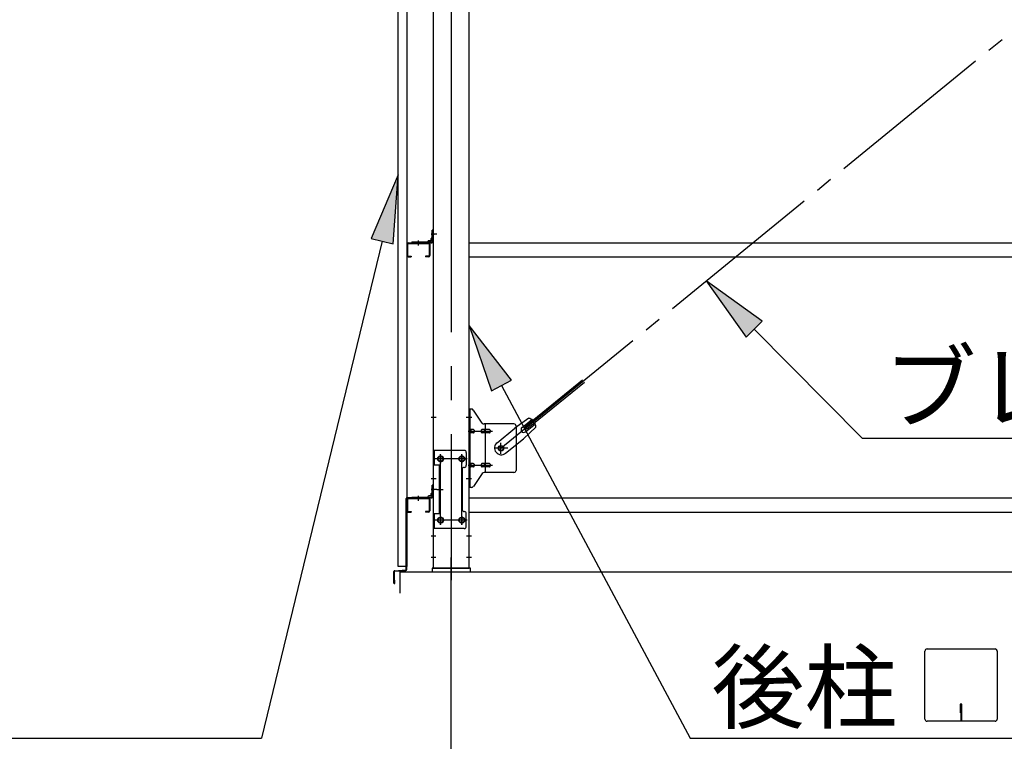
# Model space of a CAD drawing. Extents: x 868 to 33014, y 362 to 22484.
# Drawn here: x 10256 to 12570, y 16276 to 17973 of the extents above; entities that cross this region are included whole.
import ezdxf

# ---------------------------------------------------------------- set-up
doc = ezdxf.new("R2010")
doc.units = 0
doc.header["$LTSCALE"] = 80
doc.header["$MEASUREMENT"] = 0
doc.linetypes.add('1PL-M', pattern=[15, 12, -1, 1, -1])
doc.linetypes.add('1PL-SL', pattern=[6.5, 5, -0.5, 0.5, -0.5])
for name, color, linetype in [('1PL-M1', 6, '1PL-M'), ('HIKIDASHI', 6, 'CONTINUOUS'), ('SUNPOU', 4, 'CONTINUOUS'), ('アンカ-プレ-ト', 1, 'CONTINUOUS'), ('ブレ-ス', 3, 'CONTINUOUS'), ('ブレ-ス取付金物', 2, 'CONTINUOUS'), ('壁', 3, 'CONTINUOUS'), ('後柱', 3, 'CONTINUOUS'), ('水切り', 3, 'CONTINUOUS'), ('胴縁', 1, 'CONTINUOUS'), ('胴縁金具', 2, 'CONTINUOUS')]:
    doc.layers.add(name, color=color, linetype=linetype)
doc.styles.add('01', font='ROMANS', dxfattribs={"height": 3, "bigfont": 'BIGFONT'})

msp = doc.modelspace()

# ---------------------------------------------------------------- linework, layer by layer
at = {"layer": '1PL-M1'}
msp.add_line((11269.9, 14843.1), (11269.9, 16652.1), dxfattribs=at)
at = {"layer": 'HIKIDASHI'}
for p, q in [((11145.4, 17607.5), (11081.7, 17458.3)), ((11133.5, 17445.7), (11145.4, 17607.5)), ((11107.6, 17452), (10823.8, 16283.1)), ((11081.7, 17458.3), (11133.5, 17445.7)), ((12000.9, 17263.8), (11869.4, 17358.9)), ((11869.4, 17358.9), (11963, 17226.3)), ((11411.4, 17124.8), (11312.4, 17253.3)), ((11312.4, 17253.3), (11364.3, 17099.7)), ((11963, 17226.3), (12000.9, 17263.8)), ((11981.9, 17245.1), (12235.5, 16988.6)), ((11364.3, 17099.7), (11411.4, 17124.8)), ((11387.9, 17112.2), (11831.4, 16283.1)), ((12235.5, 16988.6), (13381.3, 16988.6)), ((12383.4, 16328.3), (12383.4, 16487.9)), ((12388.6, 16493.1), (12548.2, 16493.1)), ((12553.4, 16487.9), (12553.4, 16328.3)), ((12466.4, 16363.1), (12466.4, 16343.1)), ((12470.4, 16363.1), (12466.4, 16363.1)), ((12470.4, 16323.1), (12470.4, 16363.1)), ((12468.4, 16323.1), (12468.4, 16353.1)), ((12548.2, 16323.1), (12388.6, 16323.1)), ((9415.1, 16283.1), (10823.8, 16283.1)), ((11831.4, 16283.1), (12615.2, 16283.1))]:
    msp.add_line(p, q, dxfattribs=at)
for centre, start, end in [((12388.6, 16487.9), 90, 180), ((12548.2, 16487.9), 0, 90), ((12388.6, 16328.3), 180, 270), ((12548.2, 16328.3), 270, 0)]:
    msp.add_arc(centre, 5.2, start, end, dxfattribs=at)
for points in [[(11133.5, 17445.7), (11081.7, 17458.3), (11145.4, 17607.5)], [(12000.9, 17263.8), (11963, 17226.3), (11869.4, 17358.9)], [(11411.4, 17124.8), (11364.3, 17099.7), (11312.4, 17253.3)]]:
    msp.add_solid(points, dxfattribs=at)
at = {"layer": 'SUNPOU'}
for p, q in [((11149.9, 16674.1), (25389.9, 16674.1)), ((11149.9, 16624.1), (11149.9, 16674.1))]:
    msp.add_line(p, q, dxfattribs=at)
at = {"layer": 'アンカ-プレ-ト', "color": 6, "linetype": '1PL-SL'}
msp.add_line((11269.9, 16649.1), (11269.9, 16708.1), dxfattribs=at)
at = {"layer": 'アンカ-プレ-ト'}
for p, q in [((11314.9, 16683.1), (11224.9, 16683.1)), ((11224.9, 16683.1), (11224.9, 16674.1)), ((11224.9, 16674.1), (11314.9, 16674.1)), ((11314.9, 16674.1), (11314.9, 16683.1))]:
    msp.add_line(p, q, dxfattribs=at)
at = {"layer": 'ブレ-ス', "color": 6, "linetype": '1PL-SL'}
msp.add_line((11386.9, 16965.1), (13952.9, 19059.1), dxfattribs=at)
at = {"layer": 'ブレ-ス'}
for p, q in [((11442.8, 17015.2), (11578.4, 17125.8)), ((11447.2, 17009.8), (11582.8, 17120.4)), ((11452, 17035.4), (11419.4, 17012.2)), ((11377.6, 16978.1), (11419.4, 17012.2)), ((11436.3, 17014.1), (11459.2, 17032.7)), ((11468.9, 17014.7), (11439.6, 16987.4)), ((11447.2, 17009.8), (11442.8, 17015.2)), ((11444.8, 17003.7), (11467.7, 17022.4)), ((11397.8, 16953.3), (11439.6, 16987.4))]:
    msp.add_line(p, q, dxfattribs=at)
msp.add_circle((11386.9, 16965.1), 5.5, dxfattribs=at)
for centre, radius, start, end in [((11448.9, 17015.6), 20, 49.2954, 81.0524), ((11440.6, 17008.9), 6.7, 129.2168, 309.2168), ((11448.9, 17015.6), 20, 357.3811, 29.1381), ((11387.7, 16965.7), 16, 129.2168, 309.2167)]:
    msp.add_arc(centre, radius, start, end, dxfattribs=at)
at = {"layer": 'ブレ-ス取付金物'}
for p, q in [((11312.4, 16873.1), (11312.4, 17057.1)), ((11317.7, 17057.1), (11312.4, 17057.1)), ((11314.7, 16873.1), (11314.7, 17057.1)), ((11342.9, 17024.2), (11321.9, 17054.9)), ((11314.7, 17017.1), (11312.4, 17017.1)), ((11417.4, 17022.1), (11347, 17022.1)), ((11350.1, 16908.1), (11350.1, 17022.1)), ((11422.4, 17017.1), (11422.4, 16913.1)), ((11321.2, 17009.1), (11314.7, 17009.1)), ((11321.2, 17001.1), (11314.7, 17001.1)), ((11349.1, 17009.1), (11342.6, 17009.1)), ((11349.1, 17001.1), (11342.6, 17001.1)), ((11358.9, 17009.1), (11350.1, 17009.1)), ((11358.9, 17001.1), (11350.1, 17001.1)), ((11227.4, 16960.1), (11227.4, 16776.1)), ((11300.4, 16960.1), (11227.4, 16960.1)), ((11229.7, 16960.1), (11229.7, 16925.1)), ((11305.4, 16955.1), (11305.4, 16925.1)), ((11244.2, 16925.1), (11227.4, 16925.1)), ((11241.9, 16925.1), (11241.9, 16811.1)), ((11244.2, 16925.1), (11244.2, 16811.1)), ((11321.2, 16929.1), (11314.7, 16929.1)), ((11321.2, 16921.1), (11314.7, 16921.1)), ((11349.1, 16929.1), (11342.6, 16929.1)), ((11349.1, 16921.1), (11342.6, 16921.1)), ((11358.9, 16929.1), (11350.1, 16929.1)), ((11358.9, 16921.1), (11350.1, 16921.1)), ((11295.4, 16915.1), (11295.4, 16821.1)), ((11314.7, 16913.1), (11312.4, 16913.1)), ((11342.9, 16905.9), (11321.9, 16875.2)), ((11417.4, 16908.1), (11347, 16908.1)), ((11317.7, 16873.1), (11312.4, 16873.1)), ((11244.2, 16811.1), (11227.4, 16811.1)), ((11229.7, 16811.1), (11229.7, 16776.1)), ((11305.4, 16781.1), (11305.4, 16811.1)), ((11300.4, 16776.1), (11227.4, 16776.1))]:
    msp.add_line(p, q, dxfattribs=at)
at = {"layer": 'ブレ-ス取付金物', "color": 6, "linetype": '1PL-SL'}
for p, q in [((11318.4, 17037.1), (11307.3, 17037.1)), ((11309.9, 17005.1), (11367.3, 17005.1)), ((11402.9, 16965.1), (11371.1, 16965.1)), ((11386.9, 16952.1), (11386.9, 16978)), ((11244.9, 16949.7), (11244.9, 16929.7)), ((11294.9, 16949.7), (11294.9, 16929.7)), ((11306.9, 16940.1), (11232.7, 16940.1)), ((11309.9, 16925.1), (11367.3, 16925.1)), ((11317.4, 16893.1), (11308.4, 16893.1)), ((11236.4, 16868.1), (11251.3, 16868.1)), ((11244.9, 16805.7), (11244.9, 16785.7)), ((11294.9, 16805.7), (11294.9, 16785.7)), ((11306.7, 16796.1), (11231.4, 16796.1))]:
    msp.add_line(p, q, dxfattribs=at)
at = {"layer": 'ブレ-ス取付金物'}
for centre, radius in [((11386.9, 16965.1), 6.5), ((11244.9, 16940.1), 6), ((11294.9, 16940.1), 6), ((11244.9, 16796.1), 6), ((11294.9, 16796.1), 6)]:
    msp.add_circle(centre, radius, dxfattribs=at)
for centre, radius, start, end in [((11317.7, 17052.1), 5, 34.439, 90), ((11317.7, 17052.1), 5, 34.439, 90), ((11347, 17027.1), 5, 214.439, 270), ((11417.4, 17017.1), 5, 0, 90), ((11314.7, 17007.5), 1.61, 56.4659, 90), ((11314.7, 17002.7), 1.61, 270, 303.5341), ((11313.9, 17006.3), 2.98, 32.0054, 56.4659), ((11313.9, 17003.8), 2.98, 303.5341, 327.9946), ((11312.7, 17005.6), 4.4, 14.5143, 32.0054), ((11312.7, 17004.6), 4.4, 327.9946, 345.4857), ((11310.8, 17005.1), 6.38, 0, 14.5143), ((11310.8, 17005.1), 6.38, 345.4857, 0), ((11321.2, 17006), 3.07, 64.6677, 90), ((11321.2, 17004.1), 3.07, 270, 295.3323), ((11321, 17005.5), 3.57, 41.1859, 64.6677), ((11321, 17004.6), 3.57, 295.3323, 318.8141), ((11320.6, 17005.2), 4.01, 19.9224, 41.1859), ((11320.6, 17004.9), 4.01, 318.8141, 340.0776), ((11320.1, 17005.1), 4.56, 0, 19.9224), ((11320.1, 17005.1), 4.56, 340.0776, 360), ((11346.5, 17005.1), 6.38, 165.4857, 180), ((11346.5, 17005.1), 6.38, 180, 194.5143), ((11344.5, 17005.6), 4.4, 147.9946, 165.4857), ((11344.5, 17004.6), 4.4, 194.5143, 212.0054), ((11343.3, 17006.3), 2.98, 123.5341, 147.9946), ((11343.3, 17003.8), 2.98, 212.0054, 236.4659), ((11342.6, 17007.5), 1.61, 90, 123.5341), ((11342.6, 17002.7), 1.61, 236.4659, 270), ((11354, 17005.1), 6.38, 165.4857, 180), ((11354, 17005.1), 6.38, 180, 194.5143), ((11352, 17005.6), 4.4, 147.9946, 165.4857), ((11352, 17004.6), 4.4, 194.5143, 212.0054), ((11350.8, 17006.3), 2.98, 123.5341, 147.9946), ((11350.8, 17003.8), 2.98, 212.0054, 236.4659), ((11350.1, 17007.5), 1.61, 90, 123.5341), ((11350.1, 17002.7), 1.61, 236.4659, 270), ((11358.9, 17006), 3.07, 64.6677, 90), ((11358.9, 17004.1), 3.07, 270, 295.3323), ((11358.7, 17005.5), 3.57, 41.1859, 64.6677), ((11358.7, 17004.6), 3.57, 295.3323, 318.8141), ((11358.3, 17005.2), 4.01, 19.9224, 41.1859), ((11358.3, 17004.9), 4.01, 318.8141, 340.0776), ((11357.8, 17005.1), 4.56, 360, 19.9224), ((11357.8, 17005.1), 4.56, 340.0776, 0), ((11300.4, 16955.1), 5, 0, 90), ((11300.4, 16915.1), 5, 90, 180), ((11300.4, 16925.1), 5, 270, 0), ((11314.7, 16927.5), 1.61, 56.4659, 90), ((11314.7, 16922.7), 1.61, 270, 303.5341), ((11313.9, 16926.3), 2.98, 32.0054, 56.4659), ((11313.9, 16923.8), 2.98, 303.5341, 327.9946), ((11312.7, 16925.6), 4.4, 14.5143, 32.0054), ((11312.7, 16924.6), 4.4, 327.9946, 345.4857), ((11310.8, 16925.1), 6.38, 0, 14.5143), ((11310.8, 16925.1), 6.38, 345.4857, 0), ((11321.2, 16926), 3.07, 64.6677, 90), ((11321.2, 16924.1), 3.07, 270, 295.3323), ((11321, 16925.5), 3.57, 41.1859, 64.6677), ((11321, 16924.6), 3.57, 295.3323, 318.8141), ((11320.6, 16925.2), 4.01, 19.9224, 41.1859), ((11320.6, 16924.9), 4.01, 318.8141, 340.0776), ((11320.1, 16925.1), 4.56, 0, 19.9224), ((11320.1, 16925.1), 4.56, 340.0776, 360), ((11346.5, 16925.1), 6.38, 165.4857, 180), ((11346.5, 16925.1), 6.38, 180, 194.5143), ((11344.5, 16925.6), 4.4, 147.9946, 165.4857), ((11344.5, 16924.6), 4.4, 194.5143, 212.0054), ((11343.3, 16926.3), 2.98, 123.5341, 147.9946), ((11343.3, 16923.8), 2.98, 212.0054, 236.4659), ((11342.6, 16927.5), 1.61, 90, 123.5341), ((11342.6, 16922.7), 1.61, 236.4659, 270), ((11354, 16925.1), 6.38, 165.4857, 180), ((11354, 16925.1), 6.38, 180, 194.5143), ((11352, 16925.6), 4.4, 147.9946, 165.4857), ((11352, 16924.6), 4.4, 194.5143, 212.0054), ((11350.8, 16926.3), 2.98, 123.5341, 147.9946), ((11350.8, 16923.8), 2.98, 212.0054, 236.4659), ((11350.1, 16927.5), 1.61, 90, 123.5341), ((11350.1, 16922.7), 1.61, 236.4659, 270), ((11358.9, 16926), 3.07, 64.6677, 90), ((11358.9, 16924.1), 3.07, 270, 295.3323), ((11358.7, 16925.5), 3.57, 41.1859, 64.6677), ((11358.7, 16924.6), 3.57, 295.3323, 318.8141), ((11358.3, 16925.2), 4.01, 19.9224, 41.1859), ((11358.3, 16924.9), 4.01, 318.8141, 340.0776), ((11357.8, 16925.1), 4.56, 360, 19.9224), ((11357.8, 16925.1), 4.56, 340.0776, 0), ((11347, 16903.1), 5, 90, 145.561), ((11417.4, 16913.1), 5, 270, 0), ((11317.7, 16878.1), 5, 270, 325.561), ((11300.4, 16821.1), 5, 180, 270), ((11300.4, 16811.1), 5, 0, 90), ((11300.4, 16781.1), 5, 270, 0)]:
    msp.add_arc(centre, radius, start, end, dxfattribs=at)
at = {"layer": '壁'}
for p, q in [((11145.4, 16687.1), (11145.4, 19375.1)), ((11165.4, 19375.1), (11165.4, 16687.1)), ((11165.4, 16687.1), (11145.4, 16687.1))]:
    msp.add_line(p, q, dxfattribs=at)
at = {"layer": '後柱', "color": 6, "linetype": '1PL-M'}
msp.add_line((11269.9, 19398.1), (11269.9, 16655.1), dxfattribs=at)
at = {"layer": '後柱'}
for p, q in [((11227.4, 19373.1), (11227.4, 16683.1)), ((11312.4, 16683.1), (11312.4, 19373.1)), ((11243.4, 16946.1), (11246.4, 16946.1)), ((11293.4, 16946.1), (11296.4, 16946.1)), ((11246.4, 16934.1), (11243.4, 16934.1)), ((11296.4, 16934.1), (11293.4, 16934.1)), ((11243.4, 16802.1), (11246.4, 16802.1)), ((11293.4, 16802.1), (11296.4, 16802.1)), ((11246.4, 16790.1), (11243.4, 16790.1)), ((11296.4, 16790.1), (11293.4, 16790.1)), ((11227.4, 16683.1), (11312.4, 16683.1))]:
    msp.add_line(p, q, dxfattribs=at)
at = {"layer": '後柱', "color": 6, "linetype": '1PL-SL'}
for p, q in [((11236.4, 17468.1), (11222.4, 17468.1)), ((11236.4, 17468.1), (11222.4, 17468.1)), ((11234.7, 17037.1), (11222.4, 17037.1)), ((11317.4, 17037.1), (11305.1, 17037.1)), ((11244.9, 16785.1), (11244.9, 16951.1)), ((11294.9, 16785.1), (11294.9, 16951.1)), ((11257.4, 16940.1), (11232.4, 16940.1)), ((11307.4, 16940.1), (11282.4, 16940.1)), ((11234.7, 16893.1), (11222.4, 16893.1)), ((11317.4, 16893.1), (11305.1, 16893.1)), ((11236.4, 16868.1), (11222.4, 16868.1)), ((11236.4, 16868.1), (11222.4, 16868.1)), ((11257.4, 16796.1), (11232.4, 16796.1)), ((11307.4, 16796.1), (11282.4, 16796.1)), ((11234, 16758.1), (11222.4, 16758.1)), ((11317.4, 16758.1), (11305.8, 16758.1)), ((11234, 16708.1), (11222.4, 16708.1)), ((11317.4, 16708.1), (11305.8, 16708.1))]:
    msp.add_line(p, q, dxfattribs=at)
at = {"layer": '後柱'}
for centre, start, end in [((11243.4, 16940.1), 90, 270), ((11246.4, 16940.1), 270, 90), ((11293.4, 16940.1), 90, 270), ((11296.4, 16940.1), 270, 90), ((11243.4, 16796.1), 90, 270), ((11246.4, 16796.1), 270, 90), ((11293.4, 16796.1), 90, 270), ((11296.4, 16796.1), 270, 90)]:
    msp.add_arc(centre, 6, start, end, dxfattribs=at)
at = {"layer": '水切り'}
for p, q in [((11166.4, 16849.1), (11176.4, 16849.1)), ((11166.4, 16848.1), (11176.4, 16848.1)), ((11176.4, 16849.1), (11176.4, 16848.1)), ((11164.4, 16680), (11164.4, 16847.1)), ((11165.4, 16680), (11165.4, 16847.1)), ((11135.4, 16648.1), (11135.4, 16675.2)), ((11136.4, 16648.1), (11136.4, 16675.2)), ((11137.2, 16677.2), (11163.4, 16679)), ((11137.3, 16676.2), (11163.5, 16678)), ((11137.4, 16655.1), (11136.4, 16655.1)), ((11137.4, 16648.1), (11137.4, 16655.1))]:
    msp.add_line(p, q, dxfattribs=at)
for centre, radius, start, end in [((11166.4, 16847.1), 2, 90, 180), ((11166.4, 16847.1), 1, 90, 180), ((11137.4, 16675.2), 2, 93.9452, 180), ((11137.4, 16675.2), 1, 93.9452, 180), ((11163.4, 16680), 1, 273.9452, 0), ((11163.4, 16680), 2, 273.9452, 0), ((11136.4, 16648.1), 1, 180, 0)]:
    msp.add_arc(centre, radius, start, end, dxfattribs=at)
at = {"layer": '胴縁', "color": 6, "linetype": '1PL-M'}
for p, q in [((11192.4, 17453.1), (11192.4, 17441.5)), ((11192.4, 16853.1), (11192.4, 16841.5))]:
    msp.add_line(p, q, dxfattribs=at)
at = {"layer": '胴縁'}
for p, q in [((11165.4, 17445.1), (11165.4, 17418.1)), ((11167, 17445.1), (11167, 17418.1)), ((11168.4, 17448.1), (11216.4, 17448.1)), ((11168.4, 17446.5), (11216.4, 17446.5)), ((11217.8, 17445.1), (11217.8, 17418.1)), ((11219.4, 17445.1), (11219.4, 17418.1)), ((11312.4, 17448.1), (14027.4, 17448.1)), ((11168.4, 17416.7), (11175.4, 17416.7)), ((11168.4, 17415.1), (11175.4, 17415.1)), ((11175.4, 17416.7), (11175.4, 17415.1)), ((11209.4, 17416.7), (11209.4, 17415.1)), ((11216.4, 17416.7), (11209.4, 17416.7)), ((11216.4, 17415.1), (11209.4, 17415.1)), ((11312.4, 17415.1), (14027.4, 17415.1)), ((11168.4, 16848.1), (11216.4, 16848.1)), ((11312.4, 16848.1), (14027.4, 16848.1)), ((11165.4, 16845.1), (11165.4, 16818.1)), ((11167, 16845.1), (11167, 16818.1)), ((11168.4, 16846.5), (11216.4, 16846.5)), ((11217.8, 16845.1), (11217.8, 16818.1)), ((11219.4, 16845.1), (11219.4, 16818.1)), ((11168.4, 16816.7), (11175.4, 16816.7)), ((11168.4, 16815.1), (11175.4, 16815.1)), ((11175.4, 16816.7), (11175.4, 16815.1)), ((11209.4, 16816.7), (11209.4, 16815.1)), ((11216.4, 16816.7), (11209.4, 16816.7)), ((11216.4, 16815.1), (11209.4, 16815.1)), ((11312.4, 16815.1), (14027.4, 16815.1))]:
    msp.add_line(p, q, dxfattribs=at)
for centre, radius, start, end in [((11168.4, 17445.1), 3, 90, 180), ((11168.4, 17445.1), 1.4, 90, 180), ((11216.4, 17445.1), 3, 0, 90), ((11216.4, 17445.1), 1.4, 0, 90), ((11168.4, 17418.1), 3, 180, 270), ((11168.4, 17418.1), 1.4, 180, 270), ((11216.4, 17418.1), 3, 270, 0), ((11216.4, 17418.1), 1.4, 270, 0), ((11168.4, 16845.1), 3, 90, 180), ((11216.4, 16845.1), 3, 0, 90), ((11168.4, 16845.1), 1.4, 90, 180), ((11216.4, 16845.1), 1.4, 0, 90), ((11168.4, 16818.1), 3, 180, 270), ((11168.4, 16818.1), 1.4, 180, 270), ((11216.4, 16818.1), 3, 270, 0), ((11216.4, 16818.1), 1.4, 270, 0)]:
    msp.add_arc(centre, radius, start, end, dxfattribs=at)
at = {"layer": '胴縁金具'}
for p, q in [((11227.4, 17478.1), (11225.1, 17478.1)), ((11225.1, 17451.1), (11225.1, 17478.1)), ((11227.4, 17451.1), (11227.4, 17478.1)), ((11177.4, 17450.4), (11177.4, 17448.1)), ((11177.4, 17450.4), (11224.4, 17450.4)), ((11215.1, 17450.4), (11215.1, 17450.9)), ((11221.6, 17452.9), (11217.1, 17452.9)), ((11222.6, 17453.9), (11222.6, 17458.4)), ((11225.1, 17460.4), (11224.6, 17460.4)), ((11177.4, 17448.1), (11224.4, 17448.1)), ((11227.4, 16878.1), (11225.1, 16878.1)), ((11225.1, 16851.1), (11225.1, 16878.1)), ((11227.4, 16851.1), (11227.4, 16878.1)), ((11177.4, 16850.4), (11177.4, 16848.1)), ((11177.4, 16850.4), (11224.4, 16850.4)), ((11177.4, 16848.1), (11224.4, 16848.1)), ((11215.1, 16850.4), (11215.1, 16850.9)), ((11221.6, 16852.9), (11217.1, 16852.9)), ((11222.6, 16853.9), (11222.6, 16858.4)), ((11225.1, 16860.4), (11224.6, 16860.4))]:
    msp.add_line(p, q, dxfattribs=at)
at = {"layer": '胴縁金具', "color": 6, "linetype": '1PL-SL'}
for p, q in [((11192.4, 17452.9), (11192.4, 17445.6)), ((11222.6, 17468.1), (11229.9, 17468.1)), ((11192.4, 16852.9), (11192.4, 16845.6)), ((11222.6, 16868.1), (11229.9, 16868.1))]:
    msp.add_line(p, q, dxfattribs=at)
at = {"layer": '胴縁金具'}
for centre, radius, start, end in [((11217.1, 17450.9), 2, 90, 180), ((11221.6, 17453.9), 1, 270, 0), ((11224.6, 17458.4), 2, 90, 180), ((11224.4, 17451.1), 3, 270, 0), ((11224.4, 17451.1), 0.7, 270, 0), ((11217.1, 16850.9), 2, 90, 180), ((11221.6, 16853.9), 1, 270, 0), ((11224.6, 16858.4), 2, 90, 180), ((11224.4, 16851.1), 3, 270, 0), ((11224.4, 16851.1), 0.7, 270, 0)]:
    msp.add_arc(centre, radius, start, end, dxfattribs=at)

# ---------------------------------------------------------------- texts
at = {"layer": 'HIKIDASHI', "style": '01'}
for s, p in [('ブレース', (12286, 17028.6)), ('後柱', (11881.9, 16323.1))]:
    msp.add_text(s, height=160, dxfattribs=at).set_placement(p)

doc.saveas('drawing.dxf')
